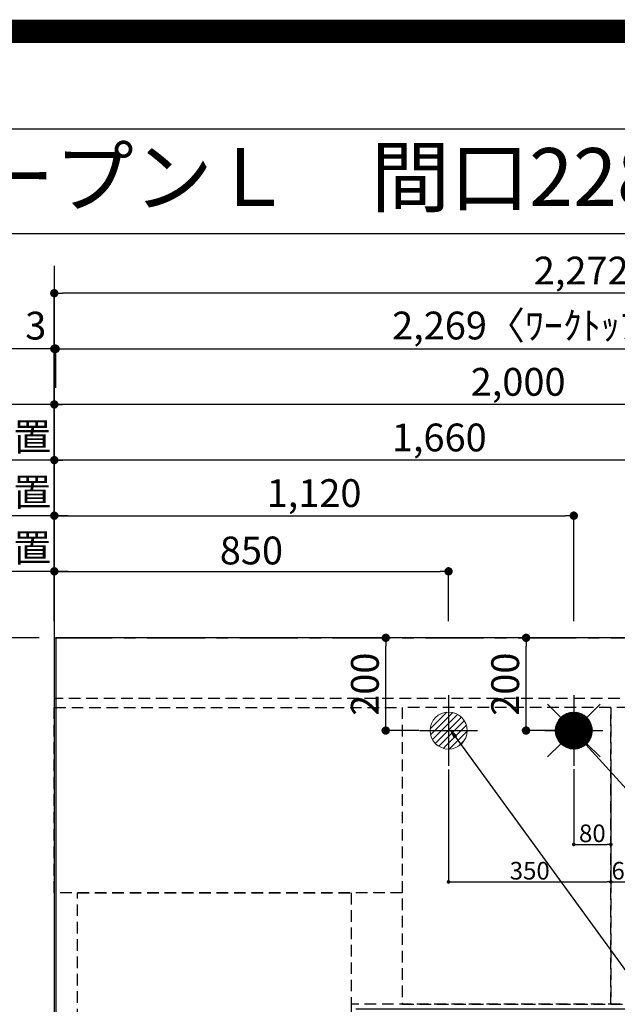
# Model space of a CAD drawing. Extents: x 55896 to 82369, y -25 to 8845.
# Drawn here: x 71147 to 72435, y 6721 to 8845 of the extents above; entities that cross this region are included whole.
import ezdxf
from ezdxf.enums import TextEntityAlignment as Align

# ---------------------------------------------------------------- set-up
doc = ezdxf.new("R2010")
doc.units = 0
doc.header["$LTSCALE"] = 50
doc.header["$MEASUREMENT"] = 0
for name, pattern in [('CENTER', [2, 1.25, -0.25, 0.25, -0.25]), ('DASHED', [0.75, 0.5, -0.25]), ('HIDDEN', [0.375, 0.25, -0.125])]:
    doc.linetypes.add(name, pattern=pattern)
doc.layers.get('0').update_dxf_attribs({"linetype": 'CONTINUOUS'})
doc.layers.get('DEFPOINTS').update_dxf_attribs({"color": 146, "linetype": 'CONTINUOUS'})
for name, color, linetype in [('111-壁仕上', 3, 'CONTINUOUS'), ('121-キャビネット（中）', 253, 'HIDDEN'), ('126-甲板', 2, 'CONTINUOUS'), ('160-文字', 254, 'CONTINUOUS'), ('166-寸法B', 11, 'CONTINUOUS'), ('190-図面外枠', 5, 'CONTINUOUS')]:
    doc.layers.add(name, color=color, linetype=linetype)
doc.styles.add('KH001', font='txt')
doc.dimstyles.new('KH1xx015', dxfattribs={"dimscale": 10, "dimtxt": 3.8, "dimasz": 0.8, "dimexe": 0.3, "dimexo": 1.2, "dimgap": 0.5, "dimtad": 3, "dimdec": 1, "dimdsep": 46, "dimlunit": 6, "dimtxsty": 'KH001', "dimblk": 'DOT', "dimcen": 1, "dimdle": 1, "dimclrd": 256, "dimclre": 256, "dimclrt": 256, "dimadec": 0, "dimazin": 0, "dimtfac": 1, "dimtdec": 1, "dimtix": 1, "dimtmove": 2, "dimatfit": 3, "dimldrblk": 'CLOSEDBLANK', "dimfxl": 1, "dimtolj": 1, "dimtzin": 0, "dimlwd": -1, "dimlwe": -1, "dimarcsym": 0})
doc.dimstyles.new('KH1xx030', dxfattribs={"dimscale": 30, "dimtxt": 2, "dimasz": 0.6, "dimexe": 0.3, "dimexo": 1.2, "dimgap": 0.5, "dimtad": 3, "dimdec": 1, "dimdsep": 46, "dimlunit": 6, "dimtxsty": 'KH001', "dimblk": 'DOT', "dimcen": 1, "dimdle": 1, "dimclrd": 256, "dimclre": 256, "dimclrt": 256, "dimadec": 0, "dimazin": 0, "dimtfac": 1, "dimtdec": 1, "dimtix": 1, "dimtmove": 2, "dimatfit": 3, "dimldrblk": 'CLOSEDBLANK', "dimfxl": 1, "dimtolj": 1, "dimtzin": 0, "dimlwd": -1, "dimlwe": -1, "dimarcsym": 0})

# ---------------------------------------------------------------- blocks, each defined once
blk = doc.blocks.new('A$C5D946DDC')
at = {"layer": '190-図面外枠'}
blk.add_line((271, 14349.3), (20519, 14349.3), dxfattribs=at)
at = {"layer": 'DEFPOINTS'}
blk.add_lwpolyline([(0, 0), (20790, 0), (20790, 14700), (0, 14700)], close=True, dxfattribs=at)
blk = doc.blocks.new('_Dot')
at = {"color": 0, "linetype": 'ByBlock', "lineweight": -2}
blk.add_line((-0.5, 0), (-1, 0), dxfattribs=at)
at = {"color": 0, "linetype": 'ByBlock', "const_width": 0.5}
blk.add_lwpolyline([(-0.25, 0, 1), (0.25, 0, 1)], format="xyb", close=True, dxfattribs=at)
blk = doc.blocks.new('*D204')
at = {"layer": '166-寸法B', "transparency": 16777216}
for p, q in [((71221.5, 7547.6), (71221.5, 7904)), ((72881.5, 7547.6), (72881.5, 7904)), ((72863.5, 7895), (71239.5, 7895))]:
    blk.add_line(p, q, dxfattribs=at)
at = {"layer": 'DEFPOINTS', "color": 0, "transparency": 16777216}
for p in [(71221.5, 7895), (71221.5, 7511.6), (72881.5, 7511.6)]:
    blk.add_point(p, dxfattribs=at)
at = {"layer": '166-寸法B', "transparency": 16777216, "xscale": 18, "yscale": 18, "zscale": 18, "rotation": 180}
blk.add_blockref('_Dot', (71221.5, 7895), dxfattribs=at)
at = {"layer": '166-寸法B', "transparency": 16777216, "xscale": 18, "yscale": 18, "zscale": 18}
blk.add_blockref('_Dot', (72881.5, 7895), dxfattribs=at)
at = {"layer": '166-寸法B', "transparency": 16777216, "insert": (72051.5, 7943.8), "char_height": 60, "attachment_point": 5, "style": 'KH001'}
blk.add_mtext('\\A1;1,660', dxfattribs=at)
blk = doc.blocks.new('_ClosedBlank')
at = {"color": 0, "linetype": 'ByBlock', "lineweight": -2}
for p, q in [((-1, 0.17), (0, 0)), ((-1, 0.17), (-1, -0.17)), ((0, 0), (-1, -0.17))]:
    blk.add_line(p, q, dxfattribs=at)
blk = doc.blocks.new('*D205')
at = {"layer": '166-寸法B', "transparency": 16777216}
for p, q in [((71221.5, 7547.6), (71221.5, 8024)), ((73203.6, 8015), (71239.5, 8015)), ((73221.6, 7547.6), (73221.6, 8024))]:
    blk.add_line(p, q, dxfattribs=at)
at = {"layer": 'DEFPOINTS', "color": 0, "transparency": 16777216}
for p in [(71221.5, 8015), (71221.5, 7511.6), (73221.6, 7511.6)]:
    blk.add_point(p, dxfattribs=at)
at = {"layer": '166-寸法B', "transparency": 16777216, "xscale": 18, "yscale": 18, "zscale": 18, "rotation": 180}
blk.add_blockref('_Dot', (71221.5, 8015), dxfattribs=at)
at = {"layer": '166-寸法B', "transparency": 16777216, "xscale": 18, "yscale": 18, "zscale": 18}
blk.add_blockref('_Dot', (73221.6, 8015), dxfattribs=at)
at = {"layer": '166-寸法B', "transparency": 16777216, "insert": (72221.5, 8063.8), "char_height": 60, "attachment_point": 5, "style": 'KH001'}
blk.add_mtext('\\A1;2,000', dxfattribs=at)
blk = doc.blocks.new('*D207')
at = {"layer": '166-寸法B', "transparency": 16777216}
for p, q in [((71251.5, 8015), (70605.1, 8015)), ((71221.5, 7547.6), (71221.5, 8024))]:
    blk.add_line(p, q, dxfattribs=at)
at = {"layer": 'DEFPOINTS', "color": 0, "transparency": 16777216}
for p in [(70635.1, 8015), (71221.5, 7511.6), (70635.1, 7246)]:
    blk.add_point(p, dxfattribs=at)
at = {"layer": '166-寸法B', "transparency": 16777216, "insert": (70928.3, 8065.3), "char_height": 60, "attachment_point": 5, "style": 'KH001'}
blk.add_mtext('\\A1;排水位置', dxfattribs=at)
blk = doc.blocks.new('_None')
blk = doc.blocks.new('*D208')
at = {"layer": '166-寸法B', "transparency": 16777216}
for p, q in [((71221.5, 7547.6), (71221.5, 7904)), ((71251.5, 7895), (70605.1, 7895))]:
    blk.add_line(p, q, dxfattribs=at)
at = {"layer": 'DEFPOINTS', "color": 0, "transparency": 16777216}
for p in [(70635.1, 7895), (71221.5, 7511.6), (70635.1, 7246)]:
    blk.add_point(p, dxfattribs=at)
at = {"layer": '166-寸法B', "transparency": 16777216, "insert": (70928.3, 7945.5), "char_height": 60, "attachment_point": 5, "style": 'KH001'}
blk.add_mtext('\\A1;給水・給湯位置', dxfattribs=at)
blk = doc.blocks.new('*D209')
at = {"layer": '166-寸法B', "transparency": 16777216}
for p, q in [((71221.5, 7547.6), (71221.5, 7784)), ((71239.5, 7775), (72323.5, 7775)), ((72341.5, 7547.6), (72341.5, 7784))]:
    blk.add_line(p, q, dxfattribs=at)
at = {"layer": 'DEFPOINTS', "color": 0, "transparency": 16777216}
for p in [(72341.5, 7775), (71221.5, 7511.6), (72341.5, 7511.6)]:
    blk.add_point(p, dxfattribs=at)
at = {"layer": '166-寸法B', "transparency": 16777216, "xscale": 18, "yscale": 18, "zscale": 18, "rotation": 180}
blk.add_blockref('_Dot', (71221.5, 7775), dxfattribs=at)
at = {"layer": '166-寸法B', "transparency": 16777216, "xscale": 18, "yscale": 18, "zscale": 18}
blk.add_blockref('_Dot', (72341.5, 7775), dxfattribs=at)
at = {"layer": '166-寸法B', "transparency": 16777216, "insert": (71781.5, 7823.8), "char_height": 60, "attachment_point": 5, "style": 'KH001'}
blk.add_mtext('\\A1;1,120', dxfattribs=at)
blk = doc.blocks.new('*D210')
at = {"layer": '166-寸法B', "transparency": 16777216}
for p, q in [((71251.5, 7775), (70605.1, 7775)), ((71221.5, 7547.6), (71221.5, 7784))]:
    blk.add_line(p, q, dxfattribs=at)
at = {"layer": 'DEFPOINTS', "color": 0, "transparency": 16777216}
for p in [(70635.1, 7775), (71221.5, 7511.6), (70635.1, 7246)]:
    blk.add_point(p, dxfattribs=at)
at = {"layer": '166-寸法B', "transparency": 16777216, "insert": (70928.3, 7826.2), "char_height": 60, "attachment_point": 5, "style": 'KH001'}
blk.add_mtext('\\A1;食洗機給湯位置', dxfattribs=at)
blk = doc.blocks.new('*D211')
at = {"layer": '166-寸法B', "transparency": 16777216}
for p, q in [((71221.5, 7547.6), (71221.5, 7664)), ((71239.5, 7655), (72053.5, 7655)), ((72071.5, 7547.6), (72071.5, 7664))]:
    blk.add_line(p, q, dxfattribs=at)
at = {"layer": 'DEFPOINTS', "color": 0, "transparency": 16777216}
for p in [(72071.5, 7655), (71221.5, 7511.6), (72071.5, 7511.6)]:
    blk.add_point(p, dxfattribs=at)
at = {"layer": '166-寸法B', "transparency": 16777216, "xscale": 18, "yscale": 18, "zscale": 18, "rotation": 180}
blk.add_blockref('_Dot', (71221.5, 7655), dxfattribs=at)
at = {"layer": '166-寸法B', "transparency": 16777216, "xscale": 18, "yscale": 18, "zscale": 18}
blk.add_blockref('_Dot', (72071.5, 7655), dxfattribs=at)
at = {"layer": '166-寸法B', "transparency": 16777216, "insert": (71646.5, 7700), "char_height": 60, "attachment_point": 5, "style": 'KH001'}
blk.add_mtext('\\A1;850', dxfattribs=at)
blk = doc.blocks.new('*D212')
at = {"layer": '166-寸法B', "transparency": 16777216}
for p, q in [((71251.5, 7655), (70605.1, 7655)), ((71221.5, 7547.6), (71221.5, 7664))]:
    blk.add_line(p, q, dxfattribs=at)
at = {"layer": 'DEFPOINTS', "color": 0, "transparency": 16777216}
for p in [(70635.1, 7655), (71221.5, 7511.6), (70635.1, 7246)]:
    blk.add_point(p, dxfattribs=at)
at = {"layer": '166-寸法B', "transparency": 16777216, "insert": (70928.3, 7706.2), "char_height": 60, "attachment_point": 5, "style": 'KH001'}
blk.add_mtext('\\A1;食洗機排水位置', dxfattribs=at)
blk = doc.blocks.new('*D213')
at = {"layer": '166-寸法B', "transparency": 16777216}
for p, q in [((70528.7, 7481.6), (70528.7, 8012.4)), ((71188.5, 7511.6), (70519.7, 7511.6))]:
    blk.add_line(p, q, dxfattribs=at)
at = {"layer": 'DEFPOINTS', "color": 0, "transparency": 16777216}
for p in [(70528.7, 7982.4), (70542.4, 7982.4), (71224.5, 7511.6)]:
    blk.add_point(p, dxfattribs=at)
at = {"layer": '166-寸法B', "transparency": 16777216, "insert": (70478, 7770.2), "char_height": 60, "attachment_point": 5, "rotation": 90, "style": 'KH001'}
blk.add_mtext('\\A1;ｶﾞｽ配管位置', dxfattribs=at)
blk = doc.blocks.new('*D214')
at = {"layer": '166-寸法B', "transparency": 16777216}
for p, q in [((71188.5, 7511.6), (70519.7, 7511.6)), ((70528.7, 7493.6), (70528.7, 6179.6)), ((71116.9, 6161.6), (70519.7, 6161.6))]:
    blk.add_line(p, q, dxfattribs=at)
at = {"layer": 'DEFPOINTS', "color": 0, "transparency": 16777216}
for p in [(71224.5, 7511.6), (70528.7, 6161.6), (71152.9, 6161.6)]:
    blk.add_point(p, dxfattribs=at)
at = {"layer": '166-寸法B', "transparency": 16777216, "xscale": 18, "yscale": 18, "zscale": 18}
for p, rotation in [((70528.7, 7511.6), 90), ((70528.7, 6161.6), 270)]:
    blk.add_blockref('_Dot', p, dxfattribs=dict(at, rotation=rotation))
at = {"layer": '166-寸法B', "transparency": 16777216, "insert": (70479.9, 6836.6), "char_height": 60, "attachment_point": 5, "rotation": 90, "style": 'KH001'}
blk.add_mtext('\\A1;1,350', dxfattribs=at)
blk = doc.blocks.new('*D216')
at = {"layer": 'DEFPOINTS', "transparency": 16777216}
for p, q in [((72341.5, 7228.2), (72341.5, 7062.9)), ((72421.5, 7228.2), (72421.5, 7062.9)), ((72349.5, 7065.9), (72413.5, 7065.9))]:
    blk.add_line(p, q, dxfattribs=at)
at = {"layer": 'DEFPOINTS', "color": 0, "transparency": 16777216}
for p in [(72341.5, 7240.2), (72421.5, 7240.2), (72421.5, 7065.9)]:
    blk.add_point(p, dxfattribs=at)
at = {"layer": 'DEFPOINTS', "transparency": 16777216, "xscale": 8, "yscale": 8, "zscale": 8, "rotation": 180}
blk.add_blockref('_Dot', (72341.5, 7065.9), dxfattribs=at)
at = {"layer": 'DEFPOINTS', "transparency": 16777216, "xscale": 8, "yscale": 8, "zscale": 8}
blk.add_blockref('_Dot', (72421.5, 7065.9), dxfattribs=at)
at = {"layer": 'DEFPOINTS', "transparency": 16777216, "insert": (72381.5, 7089.9), "char_height": 38, "attachment_point": 5, "style": 'KH001'}
blk.add_mtext('\\A1;80', dxfattribs=at)
blk = doc.blocks.new('*D217')
at = {"layer": 'DEFPOINTS', "transparency": 16777216}
for p, q in [((72071.5, 7227.6), (72071.5, 6982.2)), ((72421.5, 7227.6), (72421.5, 6982.2)), ((72079.5, 6985.2), (72413.5, 6985.2))]:
    blk.add_line(p, q, dxfattribs=at)
at = {"layer": 'DEFPOINTS', "color": 0, "transparency": 16777216}
for p in [(72071.5, 7239.6), (72421.5, 7239.6), (72421.5, 6985.2)]:
    blk.add_point(p, dxfattribs=at)
at = {"layer": 'DEFPOINTS', "transparency": 16777216, "xscale": 8, "yscale": 8, "zscale": 8, "rotation": 180}
blk.add_blockref('_Dot', (72071.5, 6985.2), dxfattribs=at)
at = {"layer": 'DEFPOINTS', "transparency": 16777216, "xscale": 8, "yscale": 8, "zscale": 8}
blk.add_blockref('_Dot', (72421.5, 6985.2), dxfattribs=at)
at = {"layer": 'DEFPOINTS', "transparency": 16777216, "insert": (72246.5, 7009.2), "char_height": 38, "attachment_point": 5, "style": 'KH001'}
blk.add_mtext('\\A1;350', dxfattribs=at)
blk = doc.blocks.new('給湯')
at = {"layer": '160-文字', "color": 4, "linetype": 'Continuous', "lineweight": 20}
for p, q in [((-56.6, 56.6), (-28.3, 28.3)), ((28.3, 28.3), (56.6, 56.6)), ((-40, -1.5), (1.5, 40)), ((-40, 1.3), (-1.3, 40)), ((-39.8, -4.1), (4.1, 39.8)), ((-39.8, 4.4), (-4.4, 39.8)), ((-39.5, -6.6), (6.6, 39.4)), ((-39.2, 7.7), (-7.7, 39.2)), ((-39, -9), (9, 39)), ((-38.4, -11.2), (11.2, 38.4)), ((-38.3, 11.5), (-11.5, 38.3)), ((-37.7, -13.4), (13.4, 37.7)), ((-36.9, -15.4), (15.4, 36.9)), ((-36.7, 16), (-16, 36.7)), ((-36, -17.3), (17.3, 36)), ((-35.1, -19.2), (19.2, 35.1)), ((-34, -21), (21, 34)), ((-33.3, 22.2), (-22.2, 33.3)), ((-32.9, -22.7), (22.7, 32.9)), ((-31.7, -24.4), (24.4, 31.7)), ((-30.5, -25.9), (25.9, 30.5)), ((-29.1, -27.4), (27.4, 29.1)), ((-27.7, -28.8), (28.8, 27.7)), ((-26.3, -30.2), (30.2, 26.2)), ((-24.7, -31.5), (31.5, 24.7)), ((-23.1, -32.7), (32.7, 23.1)), ((-21.4, -33.8), (33.8, 21.4)), ((-19.6, -34.9), (34.9, 19.6)), ((-17.8, -35.8), (35.8, 17.8)), ((-15.8, -36.7), (36.7, 15.8)), ((-13.8, -37.5), (37.5, 13.8)), ((-11.7, -38.3), (38.3, 11.7)), ((-9.5, -38.9), (38.9, 9.5)), ((-7.1, -39.4), (39.4, 7.1)), ((-4.7, -39.7), (39.7, 4.7)), ((-2.1, -39.9), (39.9, 2.1)), ((0.8, 0.8), (-0.8, -0.8)), ((-0.8, 0.8), (0.8, -0.8)), ((0.7, -40), (40, -0.7)), ((3.7, -39.8), (39.8, -3.7)), ((7, -39.4), (39.4, -7)), ((10.6, -38.6), (38.6, -10.6)), ((14.9, -37.1), (37.1, -14.9)), ((20.5, -34.4), (34.4, -20.5)), ((-56.6, -56.6), (-28.3, -28.3)), ((28.3, -28.3), (56.6, -56.6))]:
    blk.add_line(p, q, dxfattribs=at)
blk.add_circle((0, 0), 40, dxfattribs=at)
blk = doc.blocks.new('排水')
at = {"layer": '160-文字', "linetype": 'Continuous', "lineweight": 20}
h = blk.add_hatch(dxfattribs=at)
h.set_pattern_fill('ANSI31', color=4, scale=80, style=0)
h.set_pattern_definition([(45, (-328326.697, -8772.747), (-7.0710678, 7.0710678), [])])
edge = h.paths.add_edge_path()
edge.add_arc((0, 0), 40, 0, 360)
at = {"layer": '160-文字', "color": 4, "linetype": 'Continuous', "lineweight": 20}
blk.add_circle((0, 0), 40, dxfattribs=at)
blk = doc.blocks.new('*D229')
at = {"layer": 'DEFPOINTS', "transparency": 16777216}
for p, q in [((72421.5, 7133.6), (72421.5, 6982.2)), ((72481.5, 7133.6), (72481.5, 6982.2)), ((72429.5, 6985.2), (72473.5, 6985.2))]:
    blk.add_line(p, q, dxfattribs=at)
at = {"layer": 'DEFPOINTS', "color": 0, "transparency": 16777216}
for p in [(72421.5, 7145.6), (72481.5, 7145.6), (72481.5, 6985.2)]:
    blk.add_point(p, dxfattribs=at)
at = {"layer": 'DEFPOINTS', "transparency": 16777216, "xscale": 8, "yscale": 8, "zscale": 8, "rotation": 180}
blk.add_blockref('_Dot', (72421.5, 6985.2), dxfattribs=at)
at = {"layer": 'DEFPOINTS', "transparency": 16777216, "xscale": 8, "yscale": 8, "zscale": 8}
blk.add_blockref('_Dot', (72481.5, 6985.2), dxfattribs=at)
at = {"layer": 'DEFPOINTS', "transparency": 16777216, "insert": (72451.5, 7009.2), "char_height": 38, "attachment_point": 5, "style": 'KH001'}
blk.add_mtext('\\A1;60', dxfattribs=at)
blk = doc.blocks.new('*D130')
at = {"layer": '166-寸法B', "transparency": 16777216}
for p, q in [((70492.7, 6713.1), (70285.3, 6713.1)), ((70294.3, 6695.1), (70294.3, 5557.6)), ((71188.5, 5539.6), (70285.3, 5539.6))]:
    blk.add_line(p, q, dxfattribs=at)
at = {"layer": 'DEFPOINTS', "color": 0, "transparency": 16777216}
for p in [(70528.7, 6713.1), (70294.3, 5539.6), (71224.5, 5539.6)]:
    blk.add_point(p, dxfattribs=at)
at = {"layer": '166-寸法B', "transparency": 16777216, "xscale": 18, "yscale": 18, "zscale": 18}
for p, rotation in [((70294.3, 6713.1), 90), ((70294.3, 5539.6), 270)]:
    blk.add_blockref('_Dot', p, dxfattribs=dict(at, rotation=rotation))
at = {"layer": '166-寸法B', "transparency": 16777216, "insert": (70243.9, 6126.3), "char_height": 60, "attachment_point": 5, "rotation": 90, "style": 'KH001'}
blk.add_mtext('\\A1;1,173.5〈ﾜｰｸﾄｯﾌﾟ寸法〉', dxfattribs=at)
blk = doc.blocks.new('*D131')
at = {"layer": '166-寸法B', "transparency": 16777216}
for p, q in [((71221.5, 8135), (70772, 8135)), ((71203.5, 8135), (71185.5, 8135)), ((71221.5, 7547.6), (71221.5, 8144)), ((71221.5, 8135), (71224.5, 8135)), ((71224.5, 8051), (71224.5, 8144)), ((71242.5, 8135), (71260.5, 8135))]:
    blk.add_line(p, q, dxfattribs=at)
at = {"layer": 'DEFPOINTS', "color": 0, "transparency": 16777216}
for p in [(71224.5, 8135), (71224.5, 8015), (71221.5, 7511.6)]:
    blk.add_point(p, dxfattribs=at)
at = {"layer": '166-寸法B', "transparency": 16777216, "xscale": 18, "yscale": 18, "zscale": 18}
blk.add_blockref('_Dot', (71221.5, 8135), dxfattribs=at)
at = {"layer": '166-寸法B', "transparency": 16777216, "xscale": 18, "yscale": 18, "zscale": 18, "rotation": 180}
blk.add_blockref('_Dot', (71224.5, 8135), dxfattribs=at)
at = {"layer": '166-寸法B', "transparency": 16777216, "insert": (70976.8, 8185), "char_height": 60, "attachment_point": 5, "style": 'KH001'}
blk.add_mtext('\\A1;〈ｸﾘｱﾗﾝｽ〉3', dxfattribs=at)
blk = doc.blocks.new('*D132')
at = {"layer": '166-寸法B', "transparency": 16777216}
for p, q in [((71224.5, 8051), (71224.5, 8144)), ((71242.5, 8135), (73475.5, 8135)), ((73493.5, 7547.6), (73493.5, 8144))]:
    blk.add_line(p, q, dxfattribs=at)
at = {"layer": 'DEFPOINTS', "color": 0, "transparency": 16777216}
for p in [(73493.5, 8135), (71224.5, 8015), (73493.5, 7511.6)]:
    blk.add_point(p, dxfattribs=at)
at = {"layer": '166-寸法B', "transparency": 16777216, "xscale": 18, "yscale": 18, "zscale": 18, "rotation": 180}
blk.add_blockref('_Dot', (71224.5, 8135), dxfattribs=at)
at = {"layer": '166-寸法B', "transparency": 16777216, "xscale": 18, "yscale": 18, "zscale": 18}
blk.add_blockref('_Dot', (73493.5, 8135), dxfattribs=at)
at = {"layer": '166-寸法B', "transparency": 16777216, "insert": (72359, 8185.3), "char_height": 60, "attachment_point": 5, "style": 'KH001'}
blk.add_mtext('\\A1;2,269〈ﾜｰｸﾄｯﾌﾟ寸法〉', dxfattribs=at)
blk = doc.blocks.new('*D133')
at = {"layer": '166-寸法B', "transparency": 16777216}
for p, q in [((71188.5, 7511.6), (70150.3, 7511.6)), ((70159.3, 5557.6), (70159.3, 7493.6)), ((71185.5, 5539.6), (70150.3, 5539.6))]:
    blk.add_line(p, q, dxfattribs=at)
at = {"layer": 'DEFPOINTS', "color": 0, "transparency": 16777216}
for p in [(70159.3, 7511.6), (71224.5, 7511.6), (71221.5, 5539.6)]:
    blk.add_point(p, dxfattribs=at)
at = {"layer": '166-寸法B', "transparency": 16777216, "xscale": 18, "yscale": 18, "zscale": 18}
for p, rotation in [((70159.3, 7511.6), 90), ((70159.3, 5539.6), 270)]:
    blk.add_blockref('_Dot', p, dxfattribs=dict(at, rotation=rotation))
at = {"layer": '166-寸法B', "transparency": 16777216, "insert": (70110.4, 6525.6), "char_height": 60, "attachment_point": 5, "rotation": 90, "style": 'KH001'}
blk.add_mtext('\\A1;1,972', dxfattribs=at)
blk = doc.blocks.new('*D134')
at = {"layer": '166-寸法B', "transparency": 16777216}
for p, q in [((71221.5, 7547.6), (71221.5, 8264)), ((73493.5, 7547.6), (73493.5, 8264)), ((73475.5, 8255), (71239.5, 8255))]:
    blk.add_line(p, q, dxfattribs=at)
at = {"layer": 'DEFPOINTS', "color": 0, "transparency": 16777216}
for p in [(71221.5, 8255), (71221.5, 7511.6), (73493.5, 7511.6)]:
    blk.add_point(p, dxfattribs=at)
at = {"layer": '166-寸法B', "transparency": 16777216, "xscale": 18, "yscale": 18, "zscale": 18, "rotation": 180}
blk.add_blockref('_Dot', (71221.5, 8255), dxfattribs=at)
at = {"layer": '166-寸法B', "transparency": 16777216, "xscale": 18, "yscale": 18, "zscale": 18}
blk.add_blockref('_Dot', (73493.5, 8255), dxfattribs=at)
at = {"layer": '166-寸法B', "transparency": 16777216, "insert": (72357.5, 8303.8), "char_height": 60, "attachment_point": 5, "style": 'KH001'}
blk.add_mtext('\\A1;2,272', dxfattribs=at)
blk = doc.blocks.new('*D135')
at = {"layer": '166-寸法B', "transparency": 16777216}
for p, q in [((72007.6, 7511.6), (71927.1, 7511.6)), ((71936.1, 7329.6), (71936.1, 7493.6)), ((72007.6, 7311.6), (71927.1, 7311.6))]:
    blk.add_line(p, q, dxfattribs=at)
at = {"layer": 'DEFPOINTS', "color": 0, "transparency": 16777216}
for p in [(71936.1, 7511.6), (72043.6, 7511.6), (72043.6, 7311.6)]:
    blk.add_point(p, dxfattribs=at)
at = {"layer": '166-寸法B', "transparency": 16777216, "xscale": 18, "yscale": 18, "zscale": 18}
for p, rotation in [((71936.1, 7511.6), 90), ((71936.1, 7311.6), 270)]:
    blk.add_blockref('_Dot', p, dxfattribs=dict(at, rotation=rotation))
at = {"layer": '166-寸法B', "transparency": 16777216, "insert": (71891.1, 7411.6), "char_height": 60, "attachment_point": 5, "rotation": 90, "style": 'KH001'}
blk.add_mtext('\\A1;200', dxfattribs=at)
blk = doc.blocks.new('*D139')
at = {"layer": '166-寸法B', "transparency": 16777216}
for p, q in [((72305.5, 7511.6), (72229.6, 7511.6)), ((72238.6, 7329.6), (72238.6, 7493.6)), ((72305.5, 7311.6), (72229.6, 7311.6))]:
    blk.add_line(p, q, dxfattribs=at)
at = {"layer": 'DEFPOINTS', "color": 0, "transparency": 16777216}
for p in [(72238.6, 7511.6), (72341.5, 7511.6), (72341.5, 7311.6)]:
    blk.add_point(p, dxfattribs=at)
at = {"layer": '166-寸法B', "transparency": 16777216, "xscale": 18, "yscale": 18, "zscale": 18}
for p, rotation in [((72238.6, 7511.6), 90), ((72238.6, 7311.6), 270)]:
    blk.add_blockref('_Dot', p, dxfattribs=dict(at, rotation=rotation))
at = {"layer": '166-寸法B', "transparency": 16777216, "insert": (72193.6, 7411.6), "char_height": 60, "attachment_point": 5, "rotation": 90, "style": 'KH001'}
blk.add_mtext('\\A1;200', dxfattribs=at)
blk = doc.blocks.new('*D140')
at = {"layer": '166-寸法B', "transparency": 16777216}
for p, q in [((71185.5, 7511.6), (70285.3, 7511.6)), ((70294.3, 6731.1), (70294.3, 7493.6)), ((70492.7, 6713.1), (70285.3, 6713.1))]:
    blk.add_line(p, q, dxfattribs=at)
at = {"layer": 'DEFPOINTS', "color": 0, "transparency": 16777216}
for p in [(70294.3, 7511.6), (71221.5, 7511.6), (70528.7, 6713.1)]:
    blk.add_point(p, dxfattribs=at)
at = {"layer": '166-寸法B', "transparency": 16777216, "xscale": 18, "yscale": 18, "zscale": 18}
for p, rotation in [((70294.3, 7511.6), 90), ((70294.3, 6713.1), 270)]:
    blk.add_blockref('_Dot', p, dxfattribs=dict(at, rotation=rotation))
at = {"layer": '166-寸法B', "transparency": 16777216, "insert": (70244.1, 7112.3), "char_height": 60, "attachment_point": 5, "rotation": 90, "style": 'KH001'}
blk.add_mtext('\\A1;798.5〈ﾜｰｸﾄｯﾌﾟ寸法〉', dxfattribs=at)

msp = doc.modelspace()

# ---------------------------------------------------------------- linework, layer by layer
at = {"layer": '111-壁仕上', "ltscale": 2}
msp.add_line((71221.54, 8314.21), (71221.54, 5138.67), dxfattribs=at)
at = {"layer": '111-壁仕上', "color": 253, "linetype": 'CENTER', "ltscale": 2}
msp.add_line((71221.54, 7511.57), (74129.03, 7511.57), dxfattribs=at)
at = {"layer": '121-キャビネット（中）', "ltscale": 2}
msp.add_line((73490.54, 7380.57), (71221.54, 7380.57), dxfattribs=at)
msp.add_lwpolyline([(73490.54, 7380.57), (73490.54, 6721.57), (71861.54, 6721.57), (71861.54, 5542.57)], dxfattribs=at)
at = {"layer": '126-甲板'}
msp.add_lwpolyline([(71871.54, 6711.57), (73493.54, 6711.57), (73493.54, 7511.57), (71224.54, 7511.57), (71224.54, 5539.57), (71224.54, 5539.57)], dxfattribs=at)
at = {"layer": '190-図面外枠'}
msp.add_lwpolyline([(70032.52, 8383.56), (82181.34, 8383.56)], dxfattribs=at)
at = {"layer": 'DEFPOINTS'}
for p, q in [((72071.54, 7387.63), (72071.54, 7235.5)), ((72341.54, 7387.63), (72341.54, 7235.5)), ((72009.13, 7311.57), (72133.95, 7311.57)), ((72279.13, 7311.57), (72403.96, 7311.57))]:
    msp.add_line(p, q, dxfattribs=at)
at = {"layer": 'DEFPOINTS', "color": 1, "const_width": 50}
msp.add_lwpolyline([(69869.94, 0), (82343.92, 0), (82343.92, 8820), (69869.94, 8820)], close=True, dxfattribs=at)
at = {"layer": 'DEFPOINTS', "linetype": 'DASHED'}
for points in [[(71221.54, 7361.57), (71971.54, 7361.57), (71971.54, 6961.57), (71221.54, 6961.57)], [(71971.54, 6721.57), (72421.54, 6721.57), (72421.54, 7361.57), (71971.54, 7361.57)], [(72421.54, 6721.57), (73471.54, 6721.57), (73471.54, 7361.57), (72421.54, 7361.57)], [(71271.54, 6961.57), (71861.54, 6961.57), (71861.54, 6461.57), (71271.54, 6461.57)]]:
    msp.add_lwpolyline(points, close=True, dxfattribs=at)

# ---------------------------------------------------------------- block references
at = {"layer": '160-文字'}
for name, p in [('排水', (72071.54, 7311.57)), ('給湯', (72341.54, 7311.57))]:
    msp.add_blockref(name, p, dxfattribs=at)
at = {"layer": '190-図面外枠', "xscale": 0.599999999976717, "yscale": 0.599999999976717, "zscale": 0.599999999976717}
msp.add_blockref('A$C5D946DDC', (69869.94, 0), dxfattribs=at)

# ---------------------------------------------------------------- texts
at = {"layer": '160-文字', "style": 'KH001'}
msp.add_text('キッチン オープンＬ\u3000間口2280×1980\u3000Ｒ（右シンク）背面壁 設備・下地図', height=125, dxfattribs=at).set_placement((70160.76, 8505.56), align=Align.MIDDLE_LEFT)

# ---------------------------------------------------------------- dimensions: what is measured, and where the dimension line sits
at = {"layer": '166-寸法B'}
for base, p1, p2, picture, middle in [((71221.54, 8255.02), (73493.54, 7511.57), (71221.54, 7511.57), '*D134', (72357.54, 8303.83)), ((71221.54, 8015.02), (73221.56, 7511.57), (71221.54, 7511.57), '*D205', (72221.55, 8063.83)), ((71221.54, 7895.02), (72881.53, 7511.57), (71221.54, 7511.57), '*D204', (72051.53, 7943.83)), ((72341.54, 7775.02), (71221.54, 7511.57), (72341.54, 7511.57), '*D209', (71781.54, 7823.83)), ((72071.54, 7655.02), (71221.54, 7511.57), (72071.54, 7511.57), '*D211', (71646.54, 7700.02))]:
    dim = msp.add_linear_dim(base=base, p1=p1, p2=p2, dimstyle='KH1xx030', dxfattribs=at)
    dim.commit()
    dim.dimension.update_dxf_attribs({"geometry": picture, "text_midpoint": middle})
dim = msp.add_linear_dim(base=(71224.54, 8135.02), p1=(71221.54, 7511.57), p2=(71224.54, 8015.02), text='〈ｸﾘｱﾗﾝｽ〉<>', dimstyle='KH1xx030', override={"dimtmove": 1}, dxfattribs=at)
dim.commit()
dim.dimension.update_dxf_attribs({"geometry": '*D131', "text_midpoint": (70976.81, 8106.14), "dimtype": 128})
for base, p1, p2, text, override, picture, middle in [((73493.54, 8135.02), (71224.54, 8015.02), (73493.54, 7511.57), '<>〈ﾜｰｸﾄｯﾌﾟ寸法〉', {"dimtmove": 1}, '*D132', (72359.04, 8185.33)), ((70635.1, 8015.02), (71221.54, 7511.57), (70635.1, 7245.98), '排水位置', {"dimblk1": 'None', "dimblk2": 'None', "dimsah": 1, "dimse2": 1}, '*D207', (70928.32, 8065.33)), ((70635.1, 7895.02), (71221.54, 7511.57), (70635.1, 7245.98), '給水・給湯位置', {"dimblk1": 'None', "dimblk2": 'None', "dimsah": 1, "dimse2": 1}, '*D208', (70928.32, 7945.48)), ((70635.1, 7775.02), (71221.54, 7511.57), (70635.1, 7245.98), '食洗機給湯位置', {"dimblk1": 'None', "dimblk2": 'None', "dimsah": 1, "dimse2": 1}, '*D210', (70928.32, 7826.23)), ((70635.1, 7655.02), (71221.54, 7511.57), (70635.1, 7245.98), '食洗機排水位置', {"dimblk1": 'None', "dimblk2": 'None', "dimsah": 1, "dimse2": 1}, '*D212', (70928.32, 7706.23))]:
    dim = msp.add_linear_dim(base=base, p1=p1, p2=p2, text=text, dimstyle='KH1xx030', override=override, dxfattribs=at)
    dim.commit()
    dim.dimension.update_dxf_attribs({"geometry": picture, "text_midpoint": middle})
for base, p1, p2, angle, text, override, picture, middle in [((70528.67, 7982.39), (71224.54, 7511.57), (70542.44, 7982.39), 270, 'ｶﾞｽ配管位置', {"dimjust": 1, "dimblk1": 'None', "dimblk2": 'None', "dimsah": 1, "dimse2": 1}, '*D213', (70478.03, 7770.23)), ((70294.25, 7511.57), (70528.67, 6713.07), (71221.54, 7511.57), 90, '<>〈ﾜｰｸﾄｯﾌﾟ寸法〉', {"dimtmove": 1}, '*D140', (70244.09, 7112.32))]:
    dim = msp.add_linear_dim(base=base, p1=p1, p2=p2, angle=angle, text=text, dimstyle='KH1xx030', override=override, dxfattribs=at)
    dim.commit()
    dim.dimension.update_dxf_attribs({"geometry": picture, "text_midpoint": middle})
for base, p1, p2, picture, middle in [((70159.25, 7511.57), (71221.54, 5539.57), (71224.54, 7511.57), '*D133', (70110.44, 6525.57)), ((70528.67, 6161.57), (71224.54, 7511.57), (71152.85, 6161.57), '*D214', (70479.86, 6836.57)), ((71936.08, 7511.57), (72043.63, 7311.57), (72043.63, 7511.57), '*D135', (71891.08, 7411.57)), ((72238.6, 7511.57), (72341.54, 7311.57), (72341.54, 7511.57), '*D139', (72193.6, 7411.57))]:
    dim = msp.add_linear_dim(base=base, p1=p1, p2=p2, angle=90, dimstyle='KH1xx030', dxfattribs=at)
    dim.commit()
    dim.dimension.update_dxf_attribs({"geometry": picture, "text_midpoint": middle})
dim = msp.add_linear_dim(base=(70294.25, 5539.57), p1=(70528.67, 6713.07), p2=(71224.54, 5539.57), angle=90, text='<>〈ﾜｰｸﾄｯﾌﾟ寸法〉', dimstyle='KH1xx030', dxfattribs=at)
dim.commit()
dim.dimension.update_dxf_attribs({"geometry": '*D130', "text_midpoint": (70243.94, 6126.32)})
at = {"layer": 'DEFPOINTS'}
for base, p1, p2, picture, middle in [((72421.54, 6985.16), (72071.54, 7239.58), (72421.54, 7239.58), '*D217', (72246.54, 7009.16)), ((72421.54, 7065.93), (72341.54, 7240.24), (72421.54, 7240.24), '*D216', (72381.54, 7089.93)), ((72481.54, 6985.16), (72421.54, 7145.58), (72481.54, 7145.58), '*D229', (72451.54, 7009.16))]:
    dim = msp.add_linear_dim(base=base, p1=p1, p2=p2, dimstyle='KH1xx015', dxfattribs=at)
    dim.commit()
    dim.dimension.update_dxf_attribs({"geometry": picture, "text_midpoint": middle})

# ---------------------------------------------------------------- leaders
at = {"layer": '160-文字', "annotation_type": 0, "has_hookline": 1, "hookline_direction": 0}
for points, text_width in [([(72075.47, 7312.6), (73413.16, 5473.48), (73431.16, 5473.48)], 1240.2), ([(72345.47, 7305.83), (73710.36, 5797), (73728.36, 5797)], 1630.05)]:
    msp.add_leader(points, dimstyle='KH1xx030', override={"dimgap": 0.5, "dimtad": 1}, dxfattribs=dict(at, text_width=text_width))

doc.saveas('drawing.dxf')
